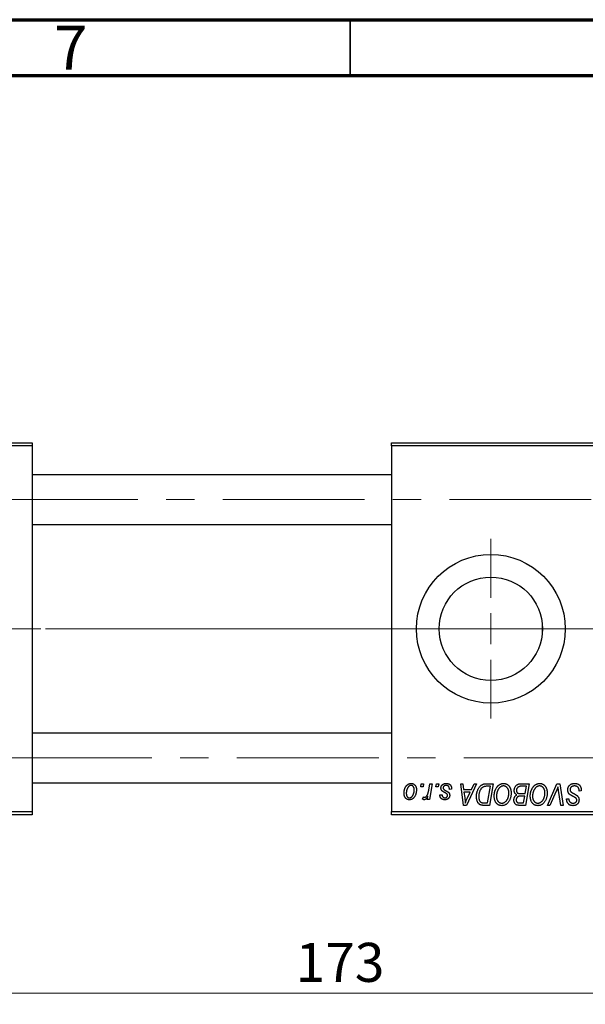
# Model space of a CAD drawing. Units: millimetres. Extents: x 15 to 417, y 5 to 292.
# Drawn here: x 85 to 136, y 204 to 292 of the extents above; entities that cross this region are included whole.
import ezdxf

# ---------------------------------------------------------------- set-up
doc = ezdxf.new("R2010")
doc.units = ezdxf.units.MM
doc.linetypes.add('CENTERX2', pattern=[20.32, 12.7, -2.54, 2.54, -2.54])
doc.styles.add('SLDTEXTSTYLE0', font='TXT', dxfattribs={"width": 0.75})
doc.dimstyles.new('SLDDIMSTYLE0', dxfattribs={"dimtxt": 3.5, "dimasz": 3.302, "dimexe": 0, "dimexo": 0.0625, "dimgap": 0.875, "dimtad": 1, "dimdec": 0, "dimlfac": 1.8, "dimrnd": 1e-09, "dimzin": 12, "dimdsep": 46, "dimtxsty": 'SLDTEXTSTYLE0', "dimsah": 1, "dimcen": 0.09, "dimadec": 0, "dimazin": 3, "dimtfac": 1, "dimtdec": 0, "dimtofl": 0, "dimtmove": 0, "dimatfit": 3, "dimfxl": 1, "dimfrac": 2, "dimtolj": 1, "dimtzin": 12, "dimarcsym": 0})

# ---------------------------------------------------------------- blocks, each defined once
blk = doc.blocks.new('_D')
at = {"color": 7, "linetype": 'Continuous', "lineweight": 0}
for p, q in [((162.051, 229.727), (162.051, 203.727)), ((65.94, 219.727), (65.94, 203.727)), ((65.94, 204.727), (162.051, 204.727))]:
    blk.add_line(p, q, dxfattribs=at)
at = {"color": 7, "linetype": 'Continuous', "lineweight": 18}
for points in [[(65.94, 204.727), (69.242, 204.219), (69.242, 205.235)], [(162.051, 204.727), (158.749, 205.235), (158.749, 204.219)]]:
    blk.add_solid(points, dxfattribs=at)
at = {"color": 7, "linetype": 'Continuous', "lineweight": 18, "insert": (110.116, 209.238), "char_height": 3.5, "attachment_point": 1, "style": 'SLDTEXTSTYLE0'}
blk.add_mtext('173', dxfattribs=at)
blk = doc.blocks.new('SW_CENTERMARKSYMBOL_0')
at = {"color": 0, "linetype": 'Continuous', "lineweight": 18}
for p, q in [((0, 2.778), (0, 8.056)), ((0, 0), (0, 1.389)), ((-2.778, 0), (-8.056, 0)), ((0, 0), (-1.389, 0)), ((0, 0), (0, -1.389)), ((0, 0), (1.389, 0)), ((2.778, 0), (8.056, 0)), ((0, -2.778), (0, -8.056))]:
    blk.add_line(p, q, dxfattribs=at)

msp = doc.modelspace()

# ---------------------------------------------------------------- linework, layer by layer
at = {"color": 7, "linetype": 'Continuous', "lineweight": 70}
for p, q in [((15, 292), (415, 292)), ((20, 287), (410, 287))]:
    msp.add_line(p, q, dxfattribs=at)
at = {"color": 7, "linetype": 'Continuous', "lineweight": 35}
msp.add_line((115, 287), (115, 292), dxfattribs=at)
at = {"color": 7, "linetype": 'Continuous', "lineweight": 25}
for p, q in [((65.94, 254.06), (86.4956, 254.06)), ((86.4956, 253.7822), (65.94, 253.7822)), ((86.4956, 254.06), (86.4956, 253.7822)), ((86.4956, 253.7822), (86.4956, 221.0044)), ((118.7178, 253.7822), (118.7178, 254.06)), ((118.7178, 254.06), (148.1622, 254.06)), ((148.1622, 253.7822), (118.7178, 253.7822)), ((118.7178, 253.7822), (118.7178, 221.0044)), ((118.7178, 251.1989), (86.4956, 251.1989)), ((86.4956, 246.7544), (118.7178, 246.7544)), ((132.2178, 237.7857), (132.2178, 237.0009)), ((118.7178, 228.0322), (86.4956, 228.0322)), ((86.4956, 223.5878), (118.7178, 223.5878)), ((121.3223, 223.2267), (121.3693, 223.5044)), ((121.3693, 223.5044), (121.5713, 223.5044)), ((121.5713, 223.5044), (121.5291, 223.2267)), ((122.0456, 222.939), (122.1482, 223.5044)), ((122.353, 223.5044), (122.1142, 222.0903)), ((122.1482, 223.5044), (122.353, 223.5044)), ((122.686, 223.2267), (122.7329, 223.5044)), ((122.7329, 223.5044), (122.9349, 223.5044)), ((122.9349, 223.5044), (122.8927, 223.2267)), ((124.9035, 223.5044), (125.1067, 223.5044)), ((125.1698, 221.56), (124.9035, 223.5044)), ((125.1067, 223.5044), (125.1718, 222.9741)), ((126.32, 223.5044), (125.4168, 221.56)), ((125.8623, 222.9741), (126.101, 223.5044)), ((126.101, 223.5044), (126.32, 223.5044)), ((127.233, 223.5044), (127.8087, 223.5044)), ((127.8087, 223.5044), (127.48, 221.56)), ((130.2621, 223.5044), (131.041, 223.5044)), ((131.041, 223.5044), (130.7123, 221.56)), ((132.6832, 221.56), (133.5327, 223.5044)), ((133.5327, 223.5044), (133.7908, 223.5044)), ((133.7908, 223.5044), (134.0883, 221.56)), ((121.5291, 223.2267), (121.3223, 223.2267)), ((122.8927, 223.2267), (122.686, 223.2267)), ((123.036, 222.4943), (123.238, 222.5196)), ((124.0966, 223.0246), (123.8945, 222.9994)), ((124.0966, 223.0507), (124.0966, 223.0246)), ((125.1718, 222.9741), (125.8623, 222.9741)), ((125.2002, 222.7469), (125.27, 222.2576)), ((125.7514, 222.7469), (125.2002, 222.7469)), ((125.4827, 222.17), (125.7514, 222.7469)), ((127.5656, 223.2772), (127.306, 223.2772)), ((127.3139, 221.7873), (127.5656, 223.2772)), ((130.2586, 222.6206), (130.6871, 222.6206)), ((130.798, 223.2772), (130.4192, 223.2772)), ((130.6871, 222.6206), (130.798, 223.2772)), ((133.4649, 222.8317), (132.901, 221.56)), ((133.8843, 221.56), (133.6969, 222.7181)), ((135.5107, 222.8479), (135.5123, 222.9106)), ((135.7127, 222.8716), (135.5107, 222.8479)), ((121.4956, 222.1163), (121.576, 222.3373)), ((121.9095, 222.0903), (121.9608, 222.3827)), ((122.1142, 222.0903), (121.9095, 222.0903)), ((127.0199, 221.7873), (127.3139, 221.7873)), ((130.1998, 221.7873), (130.5462, 221.7873)), ((130.6484, 222.3933), (130.3197, 222.3933)), ((130.5462, 221.7873), (130.6484, 222.3933)), ((134.3984, 222.0982), (134.3996, 222.1408)), ((134.3996, 222.1408), (134.6016, 222.1609)), ((134.6016, 222.1609), (134.6004, 222.1163)), ((65.94, 221.0044), (86.4956, 221.0044)), ((86.4956, 220.7267), (65.94, 220.7267)), ((86.4956, 221.0044), (86.4956, 220.7267)), ((118.7178, 221.0044), (148.1622, 221.0044)), ((118.7178, 220.7267), (118.7178, 221.0044)), ((148.1622, 220.7267), (118.7178, 220.7267)), ((125.4168, 221.56), (125.1698, 221.56)), ((127.48, 221.56), (126.9955, 221.56)), ((130.7123, 221.56), (130.2148, 221.56)), ((132.901, 221.56), (132.6832, 221.56)), ((134.0883, 221.56), (133.8843, 221.56))]:
    msp.add_line(p, q, dxfattribs=at)
at = {"color": 7, "linetype": 'CENTERX2', "lineweight": 18}
for p, q in [((156.922, 248.9767), (63.94, 248.9767)), ((86.4956, 237.3933), (63.94, 237.3933)), ((120.7178, 237.3933), (86.4956, 237.3933)), ((107.6067, 237.3933), (86.4956, 237.3933)), ((159.3289, 237.3933), (105.6067, 237.3933)), ((157.3289, 237.3933), (107.6067, 237.3933)), ((64.2178, 225.81), (156.922, 225.81))]:
    msp.add_line(p, q, dxfattribs=at)
at = {"color": 7, "linetype": 'Continuous', "lineweight": 25}
for radius in [6.6667, 4.6278]:
    msp.add_circle((127.6067, 237.3933), radius, dxfattribs=at)
for points, knots in [([(119.8289, 222.6561), (119.8293, 222.6776), (119.83, 222.7198), (119.8338, 222.7823), (119.8409, 222.843), (119.8513, 222.9019), (119.8638, 222.9593), (119.8791, 223.0148), (119.8978, 223.0685), (119.919, 223.1204), (119.9425, 223.1698), (119.968, 223.2161), (119.9945, 223.2597), (120.0235, 223.2996), (120.0539, 223.3364), (120.0859, 223.37), (120.1195, 223.4007), (120.155, 223.4276), (120.1912, 223.452), (120.2285, 223.4721), (120.2656, 223.4905), (120.3036, 223.5042), (120.3416, 223.5162), (120.3804, 223.5238), (120.4196, 223.5288), (120.4459, 223.5294), (120.459, 223.5297)], [0, 0, 0, 0, 0.053887, 0.1062098, 0.1571243, 0.2074379, 0.2565129, 0.304544, 0.3520998, 0.3992345, 0.4453573, 0.4894324, 0.5321725, 0.5733587, 0.6132625, 0.6520672, 0.6899721, 0.7274524, 0.7639343, 0.7994376, 0.8338806, 0.8677657, 0.9009093, 0.9339655, 0.966924, 1, 1, 1, 1]), ([(120.4574, 223.3529), (120.4416, 223.352), (120.409, 223.3501), (120.3608, 223.3345), (120.3129, 223.3097), (120.2737, 223.2823), (120.2432, 223.2551), (120.2209, 223.2307), (120.1984, 223.204), (120.1779, 223.1732), (120.1571, 223.1399), (120.138, 223.1029), (120.119, 223.0631), (120.095, 223.0061), (120.0695, 222.932), (120.0474, 222.8408), (120.0333, 222.7485), (120.0317, 222.6864), (120.0309, 222.6553)], [0, 0, 0, 0, 0.0534249, 0.1094777, 0.1691115, 0.2346183, 0.2697522, 0.3067366, 0.3457606, 0.3871709, 0.4313131, 0.4778806, 0.5274192, 0.5798298, 0.6861612, 0.7910274, 0.895339, 1, 1, 1, 1]), ([(120.738, 222.9445), (120.7378, 222.9609), (120.7374, 222.9926), (120.7334, 223.0386), (120.7271, 223.0816), (120.7187, 223.1215), (120.7072, 223.1583), (120.6934, 223.192), (120.6773, 223.2228), (120.6582, 223.2498), (120.6377, 223.2741), (120.6155, 223.2949), (120.5925, 223.3131), (120.568, 223.3278), (120.542, 223.3387), (120.515, 223.3473), (120.4865, 223.352), (120.4672, 223.3526), (120.4574, 223.3529)], [0, 0, 0, 0, 0.0881845, 0.1716698, 0.2492912, 0.3227816, 0.3920407, 0.4573946, 0.5194152, 0.5791737, 0.6361612, 0.6909787, 0.74317, 0.7945019, 0.8448194, 0.8954174, 0.9473124, 1, 1, 1, 1]), ([(120.459, 223.5297), (120.4761, 223.5293), (120.5096, 223.5284), (120.5587, 223.5211), (120.6055, 223.5092), (120.6502, 223.4928), (120.6922, 223.4712), (120.7322, 223.4453), (120.7697, 223.4144), (120.8046, 223.3789), (120.8367, 223.3396), (120.8643, 223.2964), (120.8878, 223.2497), (120.9072, 223.1997), (120.9215, 223.146), (120.9322, 223.0892), (120.9391, 223.0289), (120.9397, 222.9874), (120.94, 222.9662)], [0, 0, 0, 0, 0.0616655, 0.1205692, 0.1782617, 0.2353851, 0.2917548, 0.3482697, 0.4065141, 0.4664906, 0.5274696, 0.5888522, 0.6509422, 0.7154444, 0.7817725, 0.8507297, 0.9236741, 1, 1, 1, 1]), ([(123.137, 223.1201), (123.1373, 223.134), (123.1381, 223.1612), (123.1442, 223.2013), (123.154, 223.2398), (123.168, 223.2768), (123.1858, 223.3124), (123.2076, 223.3465), (123.2334, 223.379), (123.263, 223.4096), (123.2959, 223.4381), (123.3324, 223.4626), (123.372, 223.4832), (123.4144, 223.5007), (123.4602, 223.5135), (123.5087, 223.5231), (123.5604, 223.5285), (123.5958, 223.5293), (123.614, 223.5297)], [0, 0, 0, 0, 0.0588522, 0.1160185, 0.1720998, 0.2277322, 0.2840673, 0.3412199, 0.3998025, 0.4603841, 0.5223242, 0.5844362, 0.6470432, 0.7123338, 0.7793164, 0.8489287, 0.9226883, 1, 1, 1, 1]), ([(123.6045, 223.3529), (123.5851, 223.3522), (123.5481, 223.3509), (123.4956, 223.3393), (123.4492, 223.3205), (123.4101, 223.2934), (123.3782, 223.2609), (123.3553, 223.2231), (123.3412, 223.1808), (123.3397, 223.1512), (123.339, 223.1359)], [0, 0, 0, 0, 0.1511226, 0.288739, 0.4165538, 0.5397416, 0.6565289, 0.7692832, 0.8815091, 1, 1, 1, 1]), ([(123.8945, 222.9994), (123.8945, 223.0137), (123.8944, 223.0416), (123.8907, 223.0819), (123.8849, 223.1195), (123.8769, 223.1543), (123.8655, 223.1862), (123.8524, 223.2154), (123.8364, 223.2417), (123.8182, 223.2653), (123.7974, 223.2856), (123.7755, 223.3041), (123.7511, 223.3191), (123.7252, 223.3314), (123.6976, 223.3414), (123.668, 223.3478), (123.6369, 223.3525), (123.6155, 223.3528), (123.6045, 223.3529)], [0, 0, 0, 0, 0.082639, 0.1602582, 0.2331631, 0.3017426, 0.3659919, 0.4277235, 0.4862244, 0.5429349, 0.5986796, 0.6536144, 0.7080923, 0.7626809, 0.8190254, 0.8765806, 0.9370426, 1, 1, 1, 1]), ([(123.614, 223.5297), (123.6323, 223.5293), (123.6681, 223.5286), (123.7201, 223.5227), (123.769, 223.5127), (123.8151, 223.4995), (123.8582, 223.4818), (123.8979, 223.4597), (123.9351, 223.4346), (123.9684, 223.4048), (123.9987, 223.3719), (124.0252, 223.3356), (124.0472, 223.2958), (124.0658, 223.2532), (124.0791, 223.2069), (124.0897, 223.1578), (124.0955, 223.1053), (124.0962, 223.0692), (124.0966, 223.0507)], [0, 0, 0, 0, 0.0710793, 0.1389697, 0.2031118, 0.2648853, 0.3251481, 0.3834707, 0.441163, 0.4990924, 0.5566033, 0.6147645, 0.673335, 0.7328543, 0.795263, 0.8600089, 0.9278992, 1, 1, 1, 1]), ([(126.3188, 222.3558), (126.3189, 222.3791), (126.3192, 222.4252), (126.3239, 222.4934), (126.3305, 222.56), (126.3399, 222.6249), (126.3521, 222.6883), (126.3673, 222.7498), (126.3844, 222.81), (126.4117, 222.8866), (126.4494, 222.9769), (126.5007, 223.0773), (126.5572, 223.1677), (126.6088, 223.2358), (126.6533, 223.2843), (126.687, 223.3181), (126.7228, 223.3485), (126.7598, 223.3759), (126.7978, 223.4012), (126.8376, 223.4227), (126.8783, 223.4424), (126.9067, 223.4527), (126.9209, 223.4579)], [0, 0, 0, 0, 0.0524522, 0.1038152, 0.1538474, 0.203251, 0.2515403, 0.2991143, 0.3460005, 0.3924805, 0.4821222, 0.5664026, 0.6461463, 0.7220037, 0.7584977, 0.7943252, 0.8294199, 0.8641462, 0.8981689, 0.9319845, 0.9660484, 1, 1, 1, 1]), ([(126.9209, 223.4579), (126.9435, 223.4652), (126.9904, 223.4804), (127.0658, 223.4942), (127.1473, 223.5031), (127.2038, 223.504), (127.233, 223.5044)], [0, 0, 0, 0, 0.22482483, 0.46573317, 0.7235704, 1, 1, 1, 1]), ([(127.9097, 222.4004), (127.9101, 222.4274), (127.9108, 222.4809), (127.9169, 222.5601), (127.9267, 222.6374), (127.9405, 222.7127), (127.9584, 222.7862), (127.9795, 222.8579), (128.0052, 222.9274), (128.0349, 222.9945), (128.0668, 223.0589), (128.1018, 223.1194), (128.1383, 223.1759), (128.1771, 223.2281), (128.2177, 223.2764), (128.2605, 223.3205), (128.3054, 223.3604), (128.3525, 223.3959), (128.4009, 223.4273), (128.4499, 223.4547), (128.4996, 223.4778), (128.5498, 223.4967), (128.6009, 223.5114), (128.6525, 223.5221), (128.7047, 223.5286), (128.7397, 223.5293), (128.7572, 223.5297)], [0, 0, 0, 0, 0.0517953, 0.102706, 0.1523632, 0.2014102, 0.2497463, 0.2974554, 0.3448452, 0.392009, 0.4383223, 0.482904, 0.5259903, 0.5675157, 0.6078447, 0.6469628, 0.6854328, 0.7231188, 0.76018, 0.796023, 0.8308293, 0.8653587, 0.8990132, 0.9327973, 0.9663825, 1, 1, 1, 1]), ([(128.7572, 223.5297), (128.7724, 223.5293), (128.8024, 223.5287), (128.8469, 223.5245), (128.8902, 223.5163), (128.9323, 223.5058), (128.9735, 223.4924), (129.0131, 223.4752), (129.052, 223.4555), (129.0896, 223.4327), (129.1254, 223.4063), (129.1605, 223.3779), (129.1925, 223.3449), (129.2242, 223.3101), (129.2529, 223.271), (129.2814, 223.2298), (129.3067, 223.1847), (129.3312, 223.1374), (129.3532, 223.0873), (129.3725, 223.0354), (129.3889, 222.9818), (129.4018, 222.9264), (129.4119, 222.8694), (129.4196, 222.8107), (129.4238, 222.7504), (129.4245, 222.7095), (129.4248, 222.6889)], [0, 0, 0, 0, 0.0378713, 0.0752374, 0.11171, 0.1480294, 0.1837276, 0.2198556, 0.2560644, 0.2926971, 0.3296946, 0.3673249, 0.4054911, 0.4446575, 0.4850732, 0.5267894, 0.5696934, 0.61444, 0.6601209, 0.706461, 0.7528957, 0.8002348, 0.8487179, 0.897827, 0.9483119, 1, 1, 1, 1]), ([(129.7026, 222.8996), (129.7036, 222.9266), (129.7057, 222.9804), (129.7211, 223.0598), (129.7466, 223.1368), (129.7821, 223.21), (129.8243, 223.2783), (129.8736, 223.3381), (129.9276, 223.3897), (129.9877, 223.4311), (130.0516, 223.464), (130.119, 223.4875), (130.1896, 223.5017), (130.2377, 223.5035), (130.2621, 223.5044)], [0, 0, 0, 0, 0.08857806, 0.17636535, 0.26404772, 0.35392827, 0.44246749, 0.52672365, 0.60725947, 0.68656914, 0.76506218, 0.84225211, 0.9200563, 1, 1, 1, 1]), ([(131.142, 222.4004), (131.1424, 222.4274), (131.1431, 222.4809), (131.1492, 222.5601), (131.1591, 222.6374), (131.1728, 222.7127), (131.1907, 222.7862), (131.2118, 222.8579), (131.2376, 222.9274), (131.2672, 222.9945), (131.2991, 223.0589), (131.3341, 223.1194), (131.3706, 223.1759), (131.4094, 223.2281), (131.45, 223.2764), (131.4928, 223.3205), (131.5377, 223.3604), (131.5849, 223.3959), (131.6332, 223.4273), (131.6822, 223.4547), (131.7319, 223.4778), (131.7822, 223.4967), (131.8332, 223.5114), (131.8848, 223.5221), (131.937, 223.5286), (131.972, 223.5293), (131.9896, 223.5297)], [0, 0, 0, 0, 0.0517953, 0.102706, 0.1523632, 0.2014102, 0.2497463, 0.2974554, 0.3448452, 0.392009, 0.4383223, 0.482904, 0.5259903, 0.5675157, 0.6078447, 0.6469628, 0.6854328, 0.7231188, 0.76018, 0.796023, 0.8308293, 0.8653587, 0.8990132, 0.9327973, 0.9663825, 1, 1, 1, 1]), ([(131.9896, 223.5297), (132.0047, 223.5293), (132.0348, 223.5287), (132.0793, 223.5245), (132.1226, 223.5163), (132.1646, 223.5058), (132.2058, 223.4924), (132.2455, 223.4752), (132.2843, 223.4555), (132.3219, 223.4327), (132.3577, 223.4063), (132.3928, 223.3779), (132.4248, 223.3449), (132.4565, 223.3101), (132.4852, 223.271), (132.5137, 223.2298), (132.539, 223.1847), (132.5636, 223.1374), (132.5856, 223.0873), (132.6048, 223.0354), (132.6212, 222.9818), (132.6341, 222.9264), (132.6442, 222.8694), (132.6519, 222.8107), (132.6562, 222.7504), (132.6568, 222.7095), (132.6572, 222.6889)], [0, 0, 0, 0, 0.0378713, 0.0752374, 0.11171, 0.1480294, 0.1837276, 0.2198556, 0.2560644, 0.2926971, 0.3296946, 0.3673249, 0.4054911, 0.4446575, 0.4850732, 0.5267894, 0.5696934, 0.61444, 0.6601209, 0.706461, 0.7528957, 0.8002348, 0.8487179, 0.897827, 0.9483119, 1, 1, 1, 1]), ([(134.5006, 222.9584), (134.5011, 222.9784), (134.5022, 223.0178), (134.5103, 223.0755), (134.5231, 223.1307), (134.542, 223.1832), (134.5657, 223.2331), (134.5946, 223.2808), (134.6292, 223.3254), (134.6686, 223.3672), (134.7121, 223.4052), (134.7593, 223.4388), (134.8101, 223.4666), (134.8636, 223.4903), (134.9209, 223.508), (134.9813, 223.5203), (135.0449, 223.5287), (135.0884, 223.5293), (135.1106, 223.5297)], [0, 0, 0, 0, 0.0640634, 0.126107, 0.1862559, 0.2452488, 0.3040054, 0.3631424, 0.4231851, 0.4845391, 0.5466027, 0.6079292, 0.6695556, 0.7315849, 0.7951037, 0.8609141, 0.9288022, 1, 1, 1, 1]), ([(135.1106, 223.5297), (135.1344, 223.5293), (135.1808, 223.5285), (135.2481, 223.5209), (135.3111, 223.5084), (135.3696, 223.4911), (135.424, 223.4691), (135.4734, 223.4412), (135.5187, 223.4088), (135.5595, 223.3713), (135.5956, 223.3283), (135.627, 223.2797), (135.6534, 223.2253), (135.675, 223.1654), (135.6921, 223.0999), (135.7034, 223.0286), (135.7111, 222.952), (135.7122, 222.8989), (135.7127, 222.8716)], [0, 0, 0, 0, 0.0698134, 0.135756, 0.1982792, 0.2578008, 0.3144991, 0.3697276, 0.4238623, 0.477334, 0.5317766, 0.5878065, 0.6465971, 0.7085484, 0.77428, 0.8446267, 0.9197711, 1, 1, 1, 1]), ([(120.3004, 222.0651), (120.2837, 222.0655), (120.2509, 222.0664), (120.2026, 222.0735), (120.1569, 222.086), (120.113, 222.1024), (120.0717, 222.1245), (120.0325, 222.1509), (119.9957, 222.1824), (119.9612, 222.2183), (119.9302, 222.259), (119.9028, 222.3037), (119.8799, 222.3526), (119.8613, 222.4055), (119.8469, 222.4624), (119.8362, 222.5233), (119.8298, 222.5884), (119.8292, 222.6331), (119.8289, 222.6561)], [0, 0, 0, 0, 0.0589565, 0.1156825, 0.1713602, 0.2259596, 0.2805137, 0.3359456, 0.3925293, 0.4509085, 0.5111012, 0.5724965, 0.6355555, 0.7009662, 0.769909, 0.8424091, 0.9188181, 1, 1, 1, 1]), ([(120.0309, 222.6553), (120.0311, 222.6389), (120.0314, 222.607), (120.0355, 222.5607), (120.0417, 222.5175), (120.0504, 222.4773), (120.0612, 222.4399), (120.0751, 222.4059), (120.0913, 222.3747), (120.1102, 222.347), (120.1308, 222.3222), (120.153, 222.3011), (120.1759, 222.2823), (120.2007, 222.2681), (120.2258, 222.2556), (120.2527, 222.2482), (120.2804, 222.2425), (120.2994, 222.2421), (120.3091, 222.2418)], [0, 0, 0, 0, 0.0885786, 0.1717665, 0.2498124, 0.3237334, 0.3932168, 0.4589936, 0.5214195, 0.5821336, 0.6394592, 0.6945708, 0.7470134, 0.7981625, 0.8482357, 0.8977697, 0.9482074, 1, 1, 1, 1]), ([(120.94, 222.9662), (120.9395, 222.9353), (120.9385, 222.8745), (120.9299, 222.7852), (120.9168, 222.6995), (120.8977, 222.6173), (120.8735, 222.5388), (120.8432, 222.4641), (120.8077, 222.3931), (120.7674, 222.3262), (120.7224, 222.2653), (120.6736, 222.2116), (120.6205, 222.1664), (120.5637, 222.1295), (120.5032, 222.1002), (120.4388, 222.0798), (120.3707, 222.0671), (120.3241, 222.0657), (120.3004, 222.0651)], [0, 0, 0, 0, 0.0753615, 0.1481167, 0.2185236, 0.286637, 0.3534497, 0.41845, 0.4829585, 0.5466728, 0.6085388, 0.6672966, 0.7232388, 0.7779178, 0.8319684, 0.8865063, 0.9422129, 1, 1, 1, 1]), ([(120.3091, 222.2418), (120.3261, 222.2428), (120.3607, 222.2447), (120.4119, 222.2595), (120.4616, 222.2845), (120.502, 222.3116), (120.5333, 222.3385), (120.5559, 222.3626), (120.5778, 222.3897), (120.5986, 222.4198), (120.6188, 222.4529), (120.6376, 222.4893), (120.6554, 222.5286), (120.6779, 222.5854), (120.7025, 222.6596), (120.7227, 222.7523), (120.736, 222.8475), (120.7373, 222.912), (120.738, 222.9445)], [0, 0, 0, 0, 0.0565773, 0.1146435, 0.1753838, 0.2407896, 0.2754624, 0.3122204, 0.3504135, 0.3908759, 0.4337903, 0.4791061, 0.5265959, 0.5773601, 0.681625, 0.785879, 0.8920471, 1, 1, 1, 1]), ([(121.6778, 222.2923), (121.6863, 222.2928), (121.7036, 222.2939), (121.7293, 222.3009), (121.7549, 222.3123), (121.7807, 222.3277), (121.8059, 222.3482), (121.8312, 222.3728), (121.8566, 222.4019), (121.8819, 222.4356), (121.9073, 222.4749), (121.9299, 222.5215), (121.9527, 222.5742), (121.9737, 222.634), (121.9933, 222.7008), (122.0122, 222.774), (122.0299, 222.8542), (122.0402, 222.9101), (122.0456, 222.939)], [0, 0, 0, 0, 0.0320567, 0.0655625, 0.1004002, 0.1382028, 0.179014, 0.2234514, 0.2718664, 0.3249281, 0.3834484, 0.4487951, 0.5209568, 0.6014006, 0.688814, 0.7846111, 0.8883046, 1, 1, 1, 1]), ([(123.496, 222.0651), (123.4789, 222.0653), (123.4455, 222.0657), (123.397, 222.0716), (123.3511, 222.0799), (123.3081, 222.0927), (123.2676, 222.1084), (123.2299, 222.1278), (123.1949, 222.1508), (123.163, 222.1773), (123.1339, 222.2068), (123.1092, 222.2399), (123.0875, 222.2753), (123.0699, 222.3138), (123.0557, 222.355), (123.045, 222.399), (123.0383, 222.4458), (123.0367, 222.4779), (123.036, 222.4943)], [0, 0, 0, 0, 0.0722496, 0.1410177, 0.2060591, 0.2691643, 0.3300268, 0.389406, 0.447953, 0.5063469, 0.5644866, 0.6223711, 0.6801995, 0.7395994, 0.800735, 0.8641939, 0.93042, 1, 1, 1, 1]), ([(123.2388, 222.8633), (123.2307, 222.8722), (123.2148, 222.8899), (123.1937, 222.9184), (123.1764, 222.9485), (123.1621, 222.98), (123.1504, 223.0128), (123.1427, 223.0474), (123.1378, 223.0833), (123.1373, 223.1078), (123.137, 223.1201)], [0, 0, 0, 0, 0.1272562, 0.2516804, 0.3738979, 0.4947208, 0.6170809, 0.7413182, 0.8690605, 1, 1, 1, 1]), ([(123.238, 222.5196), (123.2394, 222.4986), (123.2421, 222.4585), (123.2569, 222.4024), (123.2796, 222.3534), (123.3119, 222.313), (123.3511, 222.2807), (123.3973, 222.2581), (123.4494, 222.2438), (123.4863, 222.2425), (123.5055, 222.2418)], [0, 0, 0, 0, 0.1450584, 0.2765042, 0.3983063, 0.515263, 0.6300974, 0.7457933, 0.8680006, 1, 1, 1, 1]), ([(123.5311, 222.6766), (123.5132, 222.6861), (123.4787, 222.7044), (123.43, 222.7322), (123.3857, 222.7576), (123.3466, 222.7816), (123.3126, 222.8042), (123.2833, 222.8249), (123.259, 222.8442), (123.2451, 222.8573), (123.2388, 222.8633)], [0, 0, 0, 0, 0.1751043, 0.3366411, 0.4835452, 0.6154622, 0.7325073, 0.835766, 0.924528, 1, 1, 1, 1]), ([(123.339, 223.1359), (123.3395, 223.1248), (123.3406, 223.1029), (123.3489, 223.0709), (123.3618, 223.0403), (123.3747, 223.0221), (123.3812, 223.0128)], [0, 0, 0, 0, 0.2511722, 0.4968942, 0.7437878, 1, 1, 1, 1]), ([(123.3812, 223.0128), (123.3853, 223.008), (123.3941, 222.9977), (123.4104, 222.9831), (123.4295, 222.9674), (123.4523, 222.9514), (123.4778, 222.9338), (123.5072, 222.9162), (123.5399, 222.8977), (123.5629, 222.8854), (123.5749, 222.879)], [0, 0, 0, 0, 0.0802827, 0.171103, 0.2765324, 0.3935635, 0.5243923, 0.6687492, 0.8277322, 1, 1, 1, 1]), ([(123.9198, 222.4675), (123.9193, 222.4532), (123.9185, 222.425), (123.9136, 222.3837), (123.9038, 222.3446), (123.8914, 222.3071), (123.8745, 222.272), (123.8548, 222.2383), (123.8306, 222.2071), (123.8034, 222.1777), (123.773, 222.1514), (123.7404, 222.128), (123.7053, 222.1085), (123.6678, 222.0927), (123.6281, 222.08), (123.586, 222.0716), (123.5418, 222.0656), (123.5116, 222.0653), (123.496, 222.0651)], [0, 0, 0, 0, 0.0655748, 0.1285622, 0.1897817, 0.2494567, 0.3085997, 0.3673475, 0.4278072, 0.4886123, 0.5499526, 0.6111514, 0.6716827, 0.733076, 0.7967478, 0.8618083, 0.9290446, 1, 1, 1, 1]), ([(123.6977, 222.5508), (123.6954, 222.555), (123.6904, 222.5645), (123.6796, 222.5784), (123.6641, 222.5924), (123.6452, 222.6078), (123.6222, 222.6238), (123.5955, 222.6409), (123.565, 222.659), (123.5428, 222.6706), (123.5311, 222.6766)], [0, 0, 0, 0, 0.0684895, 0.1509492, 0.2485952, 0.3639658, 0.4964639, 0.6449738, 0.8138958, 1, 1, 1, 1]), ([(123.5749, 222.879), (123.5888, 222.8717), (123.6154, 222.8577), (123.6531, 222.8368), (123.6872, 222.8175), (123.7175, 222.7992), (123.7444, 222.7829), (123.7674, 222.7674), (123.7867, 222.7533), (123.8078, 222.7367), (123.8299, 222.715), (123.8529, 222.6867), (123.8733, 222.6559), (123.8896, 222.6222), (123.9031, 222.5866), (123.9132, 222.5489), (123.9186, 222.5088), (123.9194, 222.4815), (123.9198, 222.4675)], [0, 0, 0, 0, 0.0818814, 0.1573352, 0.2254411, 0.2871576, 0.3421523, 0.3902441, 0.4320813, 0.4673282, 0.5305866, 0.5936688, 0.6577932, 0.7230302, 0.789229, 0.8568221, 0.9269825, 1, 1, 1, 1]), ([(123.7178, 222.4363), (123.7176, 222.4471), (123.7173, 222.4679), (123.7131, 222.4978), (123.7072, 222.5255), (123.7008, 222.5425), (123.6977, 222.5508)], [0, 0, 0, 0, 0.276974, 0.532375, 0.7747519, 1, 1, 1, 1]), ([(127.306, 223.2772), (127.2768, 223.2768), (127.2206, 223.276), (127.1399, 223.2687), (127.0658, 223.2577), (126.9976, 223.2412), (126.9343, 223.2179), (126.8752, 223.1854), (126.8198, 223.1438), (126.7671, 223.0936), (126.7182, 223.0331), (126.673, 222.9618), (126.6309, 222.8798), (126.5926, 222.7877), (126.56, 222.687), (126.5375, 222.5784), (126.5234, 222.4633), (126.5217, 222.3842), (126.5208, 222.3436)], [0, 0, 0, 0, 0.0629146, 0.1209315, 0.1745411, 0.2241494, 0.2716638, 0.3194603, 0.3688676, 0.4205643, 0.4757379, 0.5360114, 0.6020248, 0.6741563, 0.7505795, 0.8296454, 0.9126787, 1, 1, 1, 1]), ([(128.7426, 223.3024), (128.7303, 223.3022), (128.7055, 223.3017), (128.6686, 223.296), (128.6318, 223.2884), (128.5953, 223.2768), (128.559, 223.2616), (128.5227, 223.2435), (128.4867, 223.222), (128.4507, 223.1976), (128.4156, 223.1697), (128.3819, 223.1378), (128.3495, 223.1023), (128.3189, 223.0626), (128.2892, 223.0196), (128.2612, 222.9727), (128.2343, 222.9222), (128.2093, 222.8682), (128.1867, 222.8118), (128.1662, 222.7539), (128.1495, 222.6945), (128.1355, 222.6338), (128.125, 222.572), (128.1176, 222.5088), (128.1126, 222.4444), (128.112, 222.401), (128.1117, 222.3791)], [0, 0, 0, 0, 0.0301757, 0.0602933, 0.0908029, 0.121741, 0.1536659, 0.1866556, 0.2205936, 0.2559101, 0.2924251, 0.3298624, 0.3689122, 0.4095877, 0.4520232, 0.4961917, 0.5426783, 0.5914669, 0.6412571, 0.690858, 0.7412132, 0.7915521, 0.8426455, 0.8940039, 0.9467438, 1, 1, 1, 1]), ([(129.2228, 222.6983), (129.2224, 222.7207), (129.2215, 222.7644), (129.2146, 222.8282), (129.2037, 222.8887), (129.1885, 222.9457), (129.1682, 222.9991), (129.1431, 223.0488), (129.1146, 223.0958), (129.0807, 223.138), (129.045, 223.1767), (129.0063, 223.2098), (128.9668, 223.2387), (128.9253, 223.2621), (128.8818, 223.2798), (128.8369, 223.2932), (128.7902, 223.3006), (128.7586, 223.3018), (128.7426, 223.3024)], [0, 0, 0, 0, 0.07803254, 0.15229853, 0.22364974, 0.29208655, 0.35785784, 0.42248008, 0.48613114, 0.54917764, 0.61083878, 0.66970109, 0.72622726, 0.78147701, 0.83557207, 0.88957368, 0.94440095, 1, 1, 1, 1]), ([(128.9995, 221.9779), (129.0175, 222.0006), (129.0536, 222.0464), (129.0991, 222.1222), (129.1372, 222.2039), (129.169, 222.2913), (129.1927, 222.3848), (129.2107, 222.4839), (129.2208, 222.5892), (129.2221, 222.6614), (129.2228, 222.6983)], [0, 0, 0, 0, 0.1130348, 0.2268335, 0.3435029, 0.4639329, 0.5883359, 0.7189973, 0.8559436, 1, 1, 1, 1]), ([(129.4248, 222.6889), (129.424, 222.6457), (129.4223, 222.5613), (129.41, 222.4377), (129.3893, 222.3204), (129.36, 222.2092), (129.3226, 222.1043), (129.2766, 222.0057), (129.2228, 221.9129), (129.1799, 221.8564), (129.1585, 221.8283)], [0, 0, 0, 0, 0.14097549, 0.27565871, 0.40525403, 0.52966095, 0.65058852, 0.76858674, 0.88469405, 1, 1, 1, 1]), ([(129.6774, 222.0327), (129.6782, 222.0596), (129.6797, 222.1117), (129.6927, 222.1871), (129.7134, 222.2572), (129.7431, 222.3215), (129.781, 222.3797), (129.8279, 222.4303), (129.8826, 222.4739), (129.9241, 222.4958), (129.9453, 222.507)], [0, 0, 0, 0, 0.1397366, 0.2708504, 0.3965725, 0.5186775, 0.6381938, 0.7563043, 0.8756267, 1, 1, 1, 1]), ([(129.9453, 222.507), (129.9264, 222.5157), (129.8895, 222.5328), (129.8405, 222.568), (129.7981, 222.6089), (129.763, 222.6564), (129.7357, 222.7097), (129.7164, 222.7684), (129.7048, 222.8323), (129.7034, 222.8766), (129.7026, 222.8996)], [0, 0, 0, 0, 0.1266079, 0.2474348, 0.3659695, 0.4846669, 0.6055442, 0.729814, 0.8602233, 1, 1, 1, 1]), ([(130.2199, 223.2669), (130.2052, 223.2637), (130.1766, 223.2573), (130.1356, 223.2429), (130.0968, 223.2268), (130.0609, 223.2064), (130.0276, 223.1823), (129.9978, 223.1527), (129.9712, 223.1178), (129.9479, 223.0784), (129.9286, 223.0354), (129.9147, 222.99), (129.9062, 222.9426), (129.9052, 222.9104), (129.9046, 222.894)], [0, 0, 0, 0, 0.08440412, 0.16477972, 0.2435569, 0.31998808, 0.39609359, 0.47394016, 0.55507288, 0.64187167, 0.7308445, 0.81895415, 0.90823628, 1, 1, 1, 1]), ([(129.9046, 222.894), (129.9049, 222.8826), (129.9053, 222.8603), (129.9087, 222.828), (129.9151, 222.7982), (129.9238, 222.7709), (129.9344, 222.7457), (129.9477, 222.7229), (129.9643, 222.7033), (129.9825, 222.685), (130.0043, 222.6693), (130.0301, 222.6565), (130.059, 222.6451), (130.0919, 222.6361), (130.1283, 222.6291), (130.1685, 222.624), (130.2124, 222.6215), (130.2428, 222.6209), (130.2586, 222.6206)], [0, 0, 0, 0, 0.0662662, 0.1290617, 0.1874386, 0.2425685, 0.2947445, 0.3452674, 0.3944889, 0.4434744, 0.4941804, 0.5489941, 0.6094961, 0.6743258, 0.7456866, 0.8239599, 0.9086241, 1, 1, 1, 1]), ([(130.4192, 223.2772), (130.4072, 223.2772), (130.3843, 223.2774), (130.3516, 223.2764), (130.322, 223.2756), (130.2955, 223.2751), (130.2722, 223.2734), (130.252, 223.2713), (130.2348, 223.2697), (130.2245, 223.2678), (130.2199, 223.2669)], [0, 0, 0, 0, 0.17975156, 0.34374838, 0.49194794, 0.62435145, 0.7411612, 0.84238407, 0.92985627, 1, 1, 1, 1]), ([(131.975, 223.3024), (131.9626, 223.3022), (131.9378, 223.3017), (131.901, 223.296), (131.8641, 223.2884), (131.8276, 223.2768), (131.7913, 223.2616), (131.755, 223.2435), (131.719, 223.222), (131.683, 223.1976), (131.6479, 223.1697), (131.6142, 223.1378), (131.5818, 223.1023), (131.5512, 223.0626), (131.5215, 223.0196), (131.4935, 222.9727), (131.4666, 222.9222), (131.4416, 222.8682), (131.419, 222.8118), (131.3985, 222.7539), (131.3818, 222.6945), (131.3679, 222.6338), (131.3573, 222.572), (131.3499, 222.5088), (131.3449, 222.4444), (131.3443, 222.401), (131.344, 222.3791)], [0, 0, 0, 0, 0.0301757, 0.0602933, 0.0908029, 0.121741, 0.1536659, 0.1866556, 0.2205936, 0.2559101, 0.2924251, 0.3298624, 0.3689122, 0.4095877, 0.4520232, 0.4961917, 0.5426783, 0.5914669, 0.6412571, 0.690858, 0.7412132, 0.7915521, 0.8426455, 0.8940039, 0.9467438, 1, 1, 1, 1]), ([(132.4552, 222.6983), (132.4547, 222.7207), (132.4538, 222.7644), (132.4469, 222.8282), (132.436, 222.8887), (132.4208, 222.9457), (132.4006, 222.9991), (132.3754, 223.0488), (132.3469, 223.0958), (132.313, 223.138), (132.2773, 223.1767), (132.2387, 223.2098), (132.1991, 223.2387), (132.1576, 223.2621), (132.1141, 223.2798), (132.0693, 223.2932), (132.0226, 223.3006), (131.9909, 223.3018), (131.975, 223.3024)], [0, 0, 0, 0, 0.07803254, 0.15229853, 0.22364974, 0.29208655, 0.35785784, 0.42248008, 0.48613114, 0.54917764, 0.61083878, 0.66970109, 0.72622726, 0.78147701, 0.83557207, 0.88957368, 0.94440095, 1, 1, 1, 1]), ([(132.2318, 221.9779), (132.2498, 222.0006), (132.2859, 222.0464), (132.3314, 222.1222), (132.3696, 222.2039), (132.4013, 222.2913), (132.425, 222.3848), (132.443, 222.4839), (132.4531, 222.5892), (132.4545, 222.6614), (132.4552, 222.6983)], [0, 0, 0, 0, 0.1130348, 0.2268335, 0.3435029, 0.4639329, 0.5883359, 0.7189973, 0.8559436, 1, 1, 1, 1]), ([(132.6572, 222.6889), (132.6563, 222.6457), (132.6546, 222.5613), (132.6423, 222.4377), (132.6216, 222.3204), (132.5923, 222.2092), (132.5549, 222.1043), (132.5089, 222.0057), (132.4551, 221.9129), (132.4122, 221.8564), (132.3908, 221.8283)], [0, 0, 0, 0, 0.14097549, 0.27565871, 0.40525403, 0.52966095, 0.65058852, 0.76858674, 0.88469405, 1, 1, 1, 1]), ([(133.6294, 223.2267), (133.6211, 223.2062), (133.6049, 223.1663), (133.5819, 223.1082), (133.5592, 223.0537), (133.538, 223.0027), (133.5183, 222.9549), (133.4991, 222.911), (133.4822, 222.8699), (133.4705, 222.844), (133.4649, 222.8317)], [0, 0, 0, 0, 0.1551393, 0.3012025, 0.4388837, 0.5686908, 0.6885672, 0.8009304, 0.9050613, 1, 1, 1, 1]), ([(133.6969, 222.7181), (133.6926, 222.7437), (133.6844, 222.7937), (133.6727, 222.8667), (133.6632, 222.9361), (133.6539, 223.0016), (133.646, 223.0633), (133.6393, 223.1211), (133.6337, 223.1752), (133.6308, 223.21), (133.6294, 223.2267)], [0, 0, 0, 0, 0.1519285, 0.2959004, 0.432574, 0.5614202, 0.6823405, 0.7961129, 0.9019921, 1, 1, 1, 1]), ([(134.8845, 222.4146), (134.8686, 222.4231), (134.8379, 222.4394), (134.7947, 222.464), (134.7554, 222.4865), (134.721, 222.5089), (134.6906, 222.5294), (134.6648, 222.5494), (134.643, 222.5676), (134.6202, 222.5911), (134.5966, 222.6215), (134.572, 222.6604), (134.5506, 222.7026), (134.5324, 222.7479), (134.5183, 222.7966), (134.5081, 222.8481), (134.5016, 222.9023), (134.5009, 222.9394), (134.5006, 222.9584)], [0, 0, 0, 0, 0.0759971, 0.1458615, 0.209346, 0.2665927, 0.3183133, 0.3636869, 0.4037158, 0.4377559, 0.5011825, 0.5653457, 0.6311669, 0.6996974, 0.7706078, 0.8439607, 0.9202774, 1, 1, 1, 1]), ([(135.0972, 223.3024), (135.0825, 223.3021), (135.0536, 223.3015), (135.0115, 223.2971), (134.9717, 223.2901), (134.9343, 223.2798), (134.8994, 223.2664), (134.8665, 223.2505), (134.8361, 223.2317), (134.8086, 223.2095), (134.7839, 223.1855), (134.7618, 223.1603), (134.7436, 223.1331), (134.7285, 223.1047), (134.717, 223.0748), (134.7088, 223.0434), (134.7034, 223.0106), (134.7029, 222.9882), (134.7026, 222.9769)], [0, 0, 0, 0, 0.077104, 0.1511069, 0.2210116, 0.2881109, 0.353658, 0.4164274, 0.4788528, 0.5405268, 0.6008585, 0.6589153, 0.7153975, 0.7714085, 0.8267308, 0.8829695, 0.9407689, 1, 1, 1, 1]), ([(134.7026, 222.9769), (134.7032, 222.9611), (134.7042, 222.9301), (134.7144, 222.8855), (134.731, 222.8439), (134.7471, 222.8192), (134.7551, 222.8068)], [0, 0, 0, 0, 0.2623513, 0.5126828, 0.7553307, 1, 1, 1, 1]), ([(134.7551, 222.8068), (134.7603, 222.8005), (134.7718, 222.7866), (134.7943, 222.7674), (134.8209, 222.7453), (134.854, 222.7228), (134.8923, 222.6983), (134.9361, 222.6724), (134.9855, 222.6447), (135.0205, 222.6263), (135.0388, 222.6167)], [0, 0, 0, 0, 0.0716555, 0.1570521, 0.2575315, 0.3738637, 0.5061247, 0.6544904, 0.8190852, 1, 1, 1, 1]), ([(135.0388, 222.6167), (135.0532, 222.6092), (135.0807, 222.595), (135.1198, 222.5733), (135.1557, 222.554), (135.1877, 222.5351), (135.2164, 222.5185), (135.2414, 222.5028), (135.2632, 222.4894), (135.276, 222.4801), (135.2819, 222.4758)], [0, 0, 0, 0, 0.1726419, 0.3309193, 0.4766518, 0.6080915, 0.7270042, 0.8309993, 0.9224993, 1, 1, 1, 1]), ([(135.459, 223.1343), (135.4517, 223.1465), (135.4368, 223.1713), (135.4054, 223.2032), (135.3677, 223.2319), (135.3237, 223.2569), (135.2739, 223.2775), (135.219, 223.2917), (135.1596, 223.3012), (135.1184, 223.302), (135.0972, 223.3024)], [0, 0, 0, 0, 0.10163259, 0.20717844, 0.31900217, 0.44082722, 0.56955812, 0.70448963, 0.84780656, 1, 1, 1, 1]), ([(135.2819, 222.4758), (135.3005, 222.4616), (135.3365, 222.4341), (135.3837, 222.3874), (135.4236, 222.3389), (135.4558, 222.2876), (135.4803, 222.2334), (135.4985, 222.1759), (135.5086, 222.1145), (135.51, 222.0723), (135.5107, 222.0508)], [0, 0, 0, 0, 0.1395178, 0.2704089, 0.3947416, 0.5131309, 0.630361, 0.7486906, 0.8719598, 1, 1, 1, 1]), ([(135.5123, 222.9106), (135.5118, 222.9311), (135.5108, 222.971), (135.4999, 223.0291), (135.484, 223.0841), (135.4673, 223.1177), (135.459, 223.1343)], [0, 0, 0, 0, 0.2636441, 0.5155515, 0.7605841, 1, 1, 1, 1]), ([(121.6329, 222.0651), (121.6229, 222.0657), (121.6016, 222.0671), (121.5687, 222.0782), (121.5324, 222.0939), (121.5084, 222.1085), (121.4956, 222.1163)], [0, 0, 0, 0, 0.2007338, 0.4314289, 0.695976, 1, 1, 1, 1]), ([(121.576, 222.3373), (121.584, 222.3304), (121.5991, 222.3171), (121.625, 222.3034), (121.651, 222.2938), (121.669, 222.2928), (121.6778, 222.2923)], [0, 0, 0, 0, 0.2760028, 0.5287745, 0.766566, 1, 1, 1, 1]), ([(121.9608, 222.3827), (121.9474, 222.3576), (121.9221, 222.3102), (121.8812, 222.2454), (121.8406, 222.1903), (121.7995, 222.1451), (121.7583, 222.1097), (121.717, 222.0841), (121.675, 222.0684), (121.6467, 222.0661), (121.6329, 222.0651)], [0, 0, 0, 0, 0.1784707, 0.3379891, 0.48161, 0.6086632, 0.7213718, 0.8219672, 0.9132903, 1, 1, 1, 1]), ([(123.5055, 222.2418), (123.5206, 222.2424), (123.5497, 222.2436), (123.5911, 222.2549), (123.6279, 222.2738), (123.6592, 222.2997), (123.6854, 222.3297), (123.704, 222.3632), (123.716, 222.399), (123.7172, 222.4238), (123.7178, 222.4363)], [0, 0, 0, 0, 0.1408251, 0.2722704, 0.3983991, 0.5253368, 0.650227, 0.7687626, 0.8824859, 1, 1, 1, 1]), ([(125.27, 222.2576), (125.2734, 222.2339), (125.2799, 222.1877), (125.2885, 222.1197), (125.2965, 222.0547), (125.3031, 221.9926), (125.3091, 221.9334), (125.3143, 221.8771), (125.3182, 221.8239), (125.3203, 221.7894), (125.3213, 221.7727)], [0, 0, 0, 0, 0.14700354, 0.28727155, 0.42172054, 0.54946356, 0.67140697, 0.78755976, 0.89706335, 1, 1, 1, 1]), ([(125.3213, 221.7727), (125.3312, 221.802), (125.3521, 221.8636), (125.3895, 221.9589), (125.4335, 222.062), (125.4658, 222.133), (125.4827, 222.17)], [0, 0, 0, 0, 0.21607031, 0.45479887, 0.71560384, 1, 1, 1, 1]), ([(126.7473, 221.5853), (126.7267, 221.5919), (126.6855, 221.6052), (126.6275, 221.6355), (126.5732, 221.6735), (126.5218, 221.7185), (126.4756, 221.7722), (126.4347, 221.8339), (126.3998, 221.9039), (126.3702, 221.9814), (126.3472, 222.0662), (126.3309, 222.1574), (126.3202, 222.2546), (126.3193, 222.3215), (126.3188, 222.3558)], [0, 0, 0, 0, 0.06839902, 0.1366601, 0.20599339, 0.2775885, 0.35188304, 0.42927888, 0.51129974, 0.59857575, 0.69129516, 0.7885289, 0.89140478, 1, 1, 1, 1]), ([(126.5208, 222.3436), (126.5211, 222.3257), (126.5216, 222.291), (126.5243, 222.2401), (126.5292, 222.1922), (126.5369, 222.1471), (126.5459, 222.1047), (126.5567, 222.0652), (126.5703, 222.0286), (126.5857, 221.9948), (126.6025, 221.9633), (126.6216, 221.935), (126.6417, 221.9093), (126.6632, 221.8859), (126.6866, 221.8657), (126.7109, 221.8472), (126.7373, 221.8321), (126.7558, 221.8241), (126.765, 221.82)], [0, 0, 0, 0, 0.08744713, 0.16985324, 0.24872336, 0.32301765, 0.39337236, 0.46012846, 0.52317895, 0.58388199, 0.64170161, 0.69732839, 0.75043934, 0.80138191, 0.85193769, 0.90156539, 0.95052241, 1, 1, 1, 1]), ([(126.9955, 221.56), (126.9699, 221.5603), (126.922, 221.5607), (126.855, 221.5655), (126.7974, 221.5725), (126.763, 221.5813), (126.7473, 221.5853)], [0, 0, 0, 0, 0.3060296, 0.5748099, 0.8056599, 1, 1, 1, 1]), ([(126.765, 221.82), (126.7722, 221.8174), (126.7875, 221.8119), (126.8123, 221.8055), (126.8398, 221.7992), (126.8704, 221.7954), (126.9038, 221.7917), (126.9399, 221.789), (126.979, 221.7874), (127.006, 221.7873), (127.0199, 221.7873)], [0, 0, 0, 0, 0.0888851, 0.1885605, 0.2964208, 0.4167458, 0.5457914, 0.686729, 0.8380763, 1, 1, 1, 1]), ([(128.5813, 221.5347), (128.5578, 221.5354), (128.5117, 221.5367), (128.444, 221.5476), (128.3795, 221.5659), (128.3176, 221.5908), (128.2592, 221.6236), (128.203, 221.6627), (128.1505, 221.7099), (128.1009, 221.7632), (128.0558, 221.8232), (128.0168, 221.8894), (127.9834, 221.961), (127.9563, 222.0382), (127.9355, 222.121), (127.9207, 222.2093), (127.9115, 222.303), (127.9103, 222.3674), (127.9097, 222.4004)], [0, 0, 0, 0, 0.0572634, 0.1125681, 0.1669845, 0.2207416, 0.275104, 0.330458, 0.3875843, 0.4471512, 0.5081971, 0.5705729, 0.6343933, 0.7008523, 0.7701283, 0.8428097, 0.9193142, 1, 1, 1, 1]), ([(128.1117, 222.3791), (128.1122, 222.3558), (128.1132, 222.3104), (128.1193, 222.2441), (128.1306, 222.1818), (128.1453, 222.123), (128.1651, 222.0681), (128.1892, 222.017), (128.2172, 221.9695), (128.2501, 221.9267), (128.2858, 221.8883), (128.3234, 221.8544), (128.3629, 221.8258), (128.4044, 221.8028), (128.4476, 221.7844), (128.4928, 221.7713), (128.5398, 221.7638), (128.5718, 221.7626), (128.588, 221.762)], [0, 0, 0, 0, 0.0802327, 0.1566864, 0.2289347, 0.2981581, 0.3650797, 0.4297253, 0.4925024, 0.5545694, 0.6151556, 0.672906, 0.7287301, 0.782677, 0.8362747, 0.8900406, 0.9441869, 1, 1, 1, 1]), ([(129.1585, 221.8283), (129.1387, 221.805), (129.1, 221.7593), (129.0352, 221.6998), (128.9679, 221.6486), (128.8969, 221.6069), (128.8225, 221.5747), (128.7449, 221.5517), (128.6641, 221.5375), (128.6091, 221.5357), (128.5813, 221.5347)], [0, 0, 0, 0, 0.13664861, 0.26731746, 0.39246229, 0.51450385, 0.63434928, 0.75399109, 0.87571344, 1, 1, 1, 1]), ([(128.588, 221.762), (128.6068, 221.7628), (128.6442, 221.7642), (128.6997, 221.7743), (128.7536, 221.7914), (128.8061, 221.8155), (128.8572, 221.846), (128.9066, 221.8834), (128.9547, 221.9275), (128.9843, 221.9607), (128.9995, 221.9779)], [0, 0, 0, 0, 0.1177276, 0.2337686, 0.3509646, 0.4701001, 0.5935383, 0.7220435, 0.8569584, 1, 1, 1, 1]), ([(129.9453, 221.5924), (129.9248, 221.6007), (129.8846, 221.6171), (129.831, 221.6538), (129.7842, 221.6979), (129.7452, 221.7507), (129.7148, 221.8114), (129.6927, 221.879), (129.6796, 221.9537), (129.6781, 222.0057), (129.6774, 222.0327)], [0, 0, 0, 0, 0.1199282, 0.2352687, 0.3505074, 0.4679795, 0.5897309, 0.717624, 0.8533081, 1, 1, 1, 1]), ([(129.9911, 222.3128), (129.9822, 222.3041), (129.9646, 222.2867), (129.9416, 222.2578), (129.9225, 222.2266), (129.9068, 222.1935), (129.8943, 222.1584), (129.8859, 222.121), (129.88, 222.0817), (129.8796, 222.0547), (129.8794, 222.041)], [0, 0, 0, 0, 0.123467, 0.244945, 0.3642729, 0.4854921, 0.6070539, 0.7328365, 0.8643977, 1, 1, 1, 1]), ([(129.8794, 222.041), (129.8799, 222.0272), (129.8809, 222.0004), (129.8869, 221.9618), (129.8983, 221.9266), (129.9133, 221.8947), (129.9325, 221.8672), (129.9534, 221.8432), (129.9775, 221.8247), (130.0046, 221.8092), (130.0393, 221.7991), (130.0831, 221.7921), (130.1379, 221.7881), (130.1779, 221.7876), (130.1998, 221.7873)], [0, 0, 0, 0, 0.0873836, 0.169067, 0.2457954, 0.3204905, 0.3910117, 0.4569075, 0.5202337, 0.5819701, 0.6534442, 0.747012, 0.8620357, 1, 1, 1, 1]), ([(130.2148, 221.56), (130.2002, 221.56), (130.1719, 221.5601), (130.131, 221.5617), (130.0929, 221.5645), (130.0578, 221.568), (130.0255, 221.5722), (129.9961, 221.5777), (129.9697, 221.5843), (129.9532, 221.5898), (129.9453, 221.5924)], [0, 0, 0, 0, 0.1606672, 0.3113075, 0.4506262, 0.5801013, 0.6998507, 0.8088578, 0.9089061, 1, 1, 1, 1]), ([(130.3197, 222.3933), (130.3008, 222.3932), (130.2643, 222.3928), (130.2117, 222.3888), (130.1636, 222.3826), (130.12, 222.3742), (130.0811, 222.3627), (130.0467, 222.349), (130.0163, 222.333), (129.9993, 222.3194), (129.9911, 222.3128)], [0, 0, 0, 0, 0.16478, 0.3173691, 0.4581393, 0.5864779, 0.7034014, 0.8106869, 0.9084754, 1, 1, 1, 1]), ([(131.8136, 221.5347), (131.7901, 221.5354), (131.744, 221.5367), (131.6763, 221.5476), (131.6118, 221.5659), (131.5499, 221.5908), (131.4915, 221.6236), (131.4353, 221.6627), (131.3828, 221.7099), (131.3332, 221.7632), (131.2881, 221.8232), (131.2492, 221.8894), (131.2158, 221.961), (131.1886, 222.0382), (131.1678, 222.121), (131.153, 222.2093), (131.1438, 222.303), (131.1426, 222.3674), (131.142, 222.4004)], [0, 0, 0, 0, 0.0572634, 0.1125681, 0.1669845, 0.2207416, 0.275104, 0.330458, 0.3875843, 0.4471512, 0.5081971, 0.5705729, 0.6343933, 0.7008523, 0.7701283, 0.8428097, 0.9193142, 1, 1, 1, 1]), ([(131.344, 222.3791), (131.3446, 222.3558), (131.3456, 222.3104), (131.3516, 222.2441), (131.3629, 222.1818), (131.3776, 222.123), (131.3974, 222.0681), (131.4216, 222.017), (131.4495, 221.9695), (131.4824, 221.9267), (131.5181, 221.8883), (131.5557, 221.8544), (131.5952, 221.8258), (131.6368, 221.8028), (131.6799, 221.7844), (131.7251, 221.7713), (131.7722, 221.7638), (131.8041, 221.7626), (131.8203, 221.762)], [0, 0, 0, 0, 0.0802327, 0.1566864, 0.2289347, 0.2981581, 0.3650797, 0.4297253, 0.4925024, 0.5545694, 0.6151556, 0.672906, 0.7287301, 0.782677, 0.8362747, 0.8900406, 0.9441869, 1, 1, 1, 1]), ([(132.3908, 221.8283), (132.3711, 221.805), (132.3324, 221.7593), (132.2675, 221.6998), (132.2002, 221.6486), (132.1292, 221.6069), (132.0549, 221.5747), (131.9772, 221.5517), (131.8964, 221.5375), (131.8414, 221.5357), (131.8136, 221.5347)], [0, 0, 0, 0, 0.13664861, 0.26731746, 0.39246229, 0.51450385, 0.63434928, 0.75399109, 0.87571344, 1, 1, 1, 1]), ([(131.8203, 221.762), (131.8391, 221.7628), (131.8766, 221.7642), (131.932, 221.7743), (131.9859, 221.7914), (132.0384, 221.8155), (132.0895, 221.846), (132.1389, 221.8834), (132.187, 221.9275), (132.2166, 221.9607), (132.2318, 221.9779)], [0, 0, 0, 0, 0.1177276, 0.2337686, 0.3509646, 0.4701001, 0.5935383, 0.7220435, 0.8569584, 1, 1, 1, 1]), ([(134.9666, 221.5347), (134.9385, 221.5355), (134.8842, 221.5371), (134.8057, 221.5501), (134.7337, 221.5723), (134.6678, 221.6028), (134.6084, 221.6423), (134.5555, 221.69), (134.5095, 221.7462), (134.4698, 221.8089), (134.4382, 221.8771), (134.415, 221.9486), (134.4013, 222.0227), (134.3994, 222.0729), (134.3984, 222.0982)], [0, 0, 0, 0, 0.0937048, 0.1814613, 0.2647014, 0.344698, 0.4232926, 0.5019939, 0.5818722, 0.6650009, 0.7493239, 0.8324097, 0.9154815, 1, 1, 1, 1]), ([(134.6004, 222.1163), (134.6009, 222.1005), (134.6019, 222.0691), (134.611, 222.0231), (134.6252, 221.9784), (134.6454, 221.9361), (134.6702, 221.8964), (134.7012, 221.8618), (134.7366, 221.8314), (134.7769, 221.8063), (134.8214, 221.7866), (134.8692, 221.7723), (134.9202, 221.7634), (134.9554, 221.7625), (134.9733, 221.762)], [0, 0, 0, 0, 0.0821801, 0.1628998, 0.2433294, 0.3249846, 0.4061546, 0.4855843, 0.5655973, 0.6479223, 0.7317775, 0.8174304, 0.9068975, 1, 1, 1, 1]), ([(135.2329, 222.2122), (135.2256, 222.2178), (135.2094, 222.2303), (135.1811, 222.2491), (135.1467, 222.2702), (135.1063, 222.2944), (135.0599, 222.3213), (135.0068, 222.3499), (134.9477, 222.3814), (134.9062, 222.4032), (134.8845, 222.4146)], [0, 0, 0, 0, 0.0684754, 0.1523118, 0.2524779, 0.3687381, 0.5019629, 0.6512337, 0.8175311, 1, 1, 1, 1]), ([(135.5107, 222.0508), (135.5102, 222.032), (135.5093, 221.995), (135.5026, 221.941), (135.4911, 221.8897), (135.4754, 221.8413), (135.4547, 221.7956), (135.4295, 221.7529), (135.3994, 221.7132), (135.3658, 221.6761), (135.3278, 221.6429), (135.2861, 221.6139), (135.241, 221.5896), (135.1928, 221.569), (135.1409, 221.554), (135.0857, 221.5429), (135.0273, 221.5361), (134.9871, 221.5352), (134.9666, 221.5347)], [0, 0, 0, 0, 0.0666935, 0.131022, 0.1926334, 0.2524603, 0.3112714, 0.3697697, 0.4280169, 0.4873848, 0.5468257, 0.6064163, 0.6668857, 0.7280727, 0.7917636, 0.8578355, 0.9272537, 1, 1, 1, 1]), ([(134.9733, 221.762), (134.9862, 221.7622), (135.0113, 221.7627), (135.0477, 221.7662), (135.0819, 221.7722), (135.1141, 221.7803), (135.1442, 221.791), (135.1716, 221.8045), (135.1973, 221.8199), (135.2205, 221.8377), (135.2415, 221.8572), (135.2592, 221.8789), (135.2749, 221.9017), (135.2869, 221.9265), (135.2972, 221.9522), (135.3035, 221.9797), (135.3083, 222.0086), (135.3086, 222.0285), (135.3087, 222.0386)], [0, 0, 0, 0, 0.0788743, 0.1532382, 0.2234665, 0.2915614, 0.3556867, 0.4182903, 0.4785821, 0.5382753, 0.5968908, 0.6534383, 0.7096645, 0.7654283, 0.8214527, 0.8786206, 0.9380093, 1, 1, 1, 1]), ([(135.3087, 222.0386), (135.3085, 222.0477), (135.308, 222.0656), (135.3045, 222.0915), (135.2986, 222.1158), (135.2902, 222.1385), (135.2795, 222.1595), (135.2665, 222.179), (135.2508, 222.1966), (135.239, 222.207), (135.2329, 222.2122)], [0, 0, 0, 0, 0.1388331, 0.2727325, 0.3990061, 0.5211149, 0.6406824, 0.7594359, 0.8776267, 1, 1, 1, 1])]:
    msp.add_open_spline(points, degree=3, knots=knots, dxfattribs=at)

# ---------------------------------------------------------------- block references
at = {"color": 7, "linetype": 'Continuous', "lineweight": 0}
msp.add_blockref('SW_CENTERMARKSYMBOL_0', (127.6067, 237.3933), dxfattribs=at)

# ---------------------------------------------------------------- texts
at = {"color": 7, "linetype": 'Continuous', "lineweight": 0, "insert": (89.96, 291.4739), "char_height": 3.9688, "attachment_point": 2, "style": 'SLDTEXTSTYLE0'}
msp.add_mtext('7', dxfattribs=at)

# ---------------------------------------------------------------- dimensions: what is measured, and where the dimension line sits
at = {"color": 7, "linetype": 'Continuous', "lineweight": 18}
dim = msp.add_linear_dim(base=(162.0511, 204.7267), p1=(65.94, 220.7267), p2=(162.0511, 230.7267), dimstyle='SLDDIMSTYLE0', dxfattribs=at)
dim.commit()
dim.dimension.update_dxf_attribs({"geometry": '_D', "text_midpoint": (113.9956, 204.7267), "dimtype": 160})

doc.saveas('drawing.dxf')
